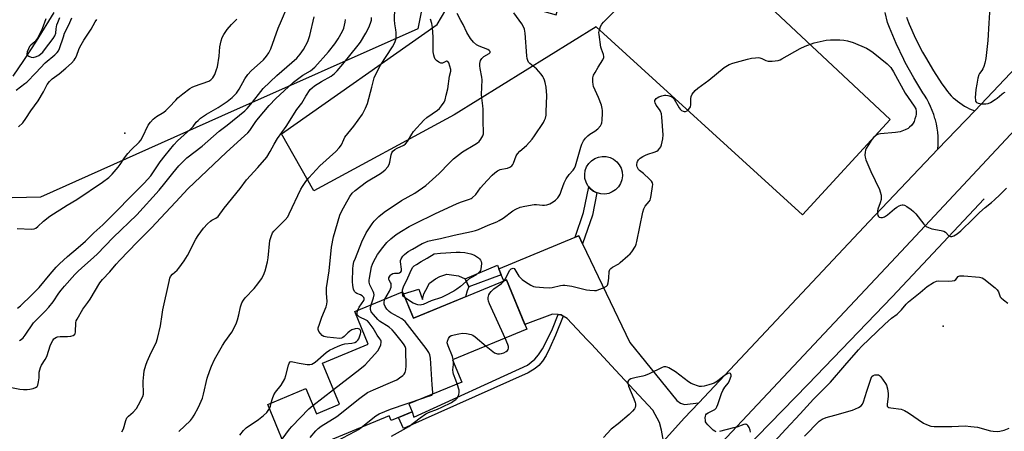
# Model space of a CAD drawing. Units: inches. Extents: x 1249763 to 1255763, y 497455 to 501455.
# Drawn here: x 1251698 to 1252124, y 498867 to 499045 of the extents above; entities that cross this region are included whole.
import ezdxf

# ---------------------------------------------------------------- set-up
doc = ezdxf.new("R2010")
doc.units = ezdxf.units.IN
doc.header["$MEASUREMENT"] = 0
for name, color, linetype in [('BLDG-Footprint', 5, 'Continuous'), ('CULTRL-Pad', 6, 'Continuous'), ('ELEV-Spot Elevation', 7, 'Continuous'), ('HYDRO-Canal', 164, 'Continuous'), ('HYDRO-Single Line Stream', 4, 'Continuous'), ('NTRL-Pasture Land', 2, 'Continuous'), ('NTRL-Trees', 3, 'Continuous'), ('TRANS-Driveway', 251, 'Continuous'), ('TRANS-Non Street Sidewalk', 7, 'Continuous'), ('TRANS-Road', 130, 'Continuous'), ('Undefined', 1, 'Continuous')]:
    doc.layers.add(name, color=color, linetype=linetype)

msp = doc.modelspace()

# ---------------------------------------------------------------- linework, layer by layer
at = {"layer": 'BLDG-Footprint', "elevation": 348.64}
msp.add_lwpolyline([(1251908.7, 498932.72), (1251917.53, 498911.38), (1251885.44, 498898.1), (1251889.42, 498888.48), (1251866.56, 498879.02), (1251867.97, 498875.63), (1251858.89, 498871.88), (1251858.09, 498873.83), (1251831.96, 498863.01), (1251833.14, 498860.17), (1251816.13, 498853.14), (1251805.51, 498878.81), (1251822.03, 498885.64), (1251826.56, 498874.72), (1251836.61, 498878.88), (1251829.25, 498896.67), (1251848.99, 498904.83), (1251843.13, 498918.98), (1251863.85, 498927.55), (1251868.58, 498916.12)], close=True, dxfattribs=at)
at = {"layer": 'CULTRL-Pad'}
for points in [[(1251952.91, 498970.11), (1251951.23, 498969.82), (1251949.52, 498969.89), (1251947.87, 498970.31), (1251947.79, 498970.35), (1251946.34, 498971.06), (1251945, 498972.11), (1251944.27, 498973), (1251943.91, 498973.43), (1251943.12, 498974.93), (1251942.65, 498976.58), (1251942.54, 498978.28), (1251942.78, 498979.96), (1251943.37, 498981.56), (1251944.28, 498983.01), (1251945.47, 498984.23), (1251946.89, 498985.18), (1251948.47, 498985.81), (1251950.15, 498986.1), (1251950.94, 498986.07), (1251951.85, 498986.03), (1251953.51, 498985.62), (1251955.04, 498984.86), (1251956.38, 498983.81), (1251957.47, 498982.5), (1251958.26, 498980.99), (1251958.73, 498979.35), (1251958.84, 498977.65), (1251958.6, 498975.96), (1251958.01, 498974.36), (1251957.1, 498972.92), (1251955.91, 498971.69), (1251954.49, 498970.75)], [(1251890.97, 498925.38), (1251868.58, 498916.12), (1251864.22, 498926.64), (1251870.91, 498928.74), (1251872.45, 498924.26), (1251873.03, 498926.58), (1251873.88, 498928.24), (1251875.46, 498931.22), (1251878.11, 498933.2), (1251879.98, 498934.2), (1251882.96, 498935.09), (1251888, 498934.47), (1251890.86, 498933.08), (1251892.44, 498929.63), (1251891.75, 498927.99)]]:
    msp.add_lwpolyline(points, close=True, dxfattribs=at)
at = {"layer": 'ELEV-Spot Elevation'}
for p in [(1251743.82, 498996.09, 329.46), (1252097.44, 498912.65, 353.09)]:
    msp.add_point(p, dxfattribs=at)
at = {"layer": 'HYDRO-Canal'}
msp.add_lwpolyline([(1252115.2, 498967.81), (1252075.4, 498925.32), (1252039.02, 498887.48), (1252000.73, 498848.08), (1251965.48, 498806.08), (1251919.94, 498758.51), (1251896.48, 498733.81), (1251885.3, 498716.46), (1251882.23, 498709.68)], dxfattribs=at)
at = {"layer": 'HYDRO-Single Line Stream'}
msp.add_lwpolyline([(1251695.43, 499020.79), (1251700.17, 499027.53), (1251705.57, 499035.89), (1251713.22, 499048.29)], dxfattribs=at)
at = {"layer": 'NTRL-Pasture Land'}
msp.add_lwpolyline([(1251868.95, 499194.83), (1252074.53, 499002.09), (1252036.76, 498960.78), (1251947.49, 499042.1), (1251886.17, 499004.08), (1251825.41, 498971.25), (1251811.45, 498995.87), (1251878.78, 499043.2), (1251888.1, 499059.09), (1251930.26, 499047.33), (1251937.1, 499070.64), (1251899.06, 499084.59), (1251898.23, 499140.12), (1251847.87, 499174.04)], close=True, dxfattribs=at)
at = {"layer": 'NTRL-Trees'}
msp.add_lwpolyline([(1252399.04, 499606.17), (1252359.98, 499564.11), (1252227.9, 499565.91), (1252169.29, 499544.19), (1252012.14, 499442.42), (1251933.06, 499358.55), (1251897.4, 499300.11), (1251871.78, 499224.62), (1251856.72, 499204.02), (1251851.14, 499159.34), (1251879.87, 499089.8), (1251873.42, 499056.65), (1251870.43, 499041.27), (1251785.5, 499003.52), (1251707.3, 498968.46), (1251670.54, 498967.57)], dxfattribs=at)
at = {"layer": 'TRANS-Driveway'}
msp.add_lwpolyline([(1251941.66, 498948.23), (1251962.11, 498905.63), (1251982.39, 498880.51), (1251984, 498879.37), (1251985.74, 498878.85), (1251991.86, 498879.52), (1251985.57, 498872.82), (1251976.59, 498862.99), (1251975.78, 498867.64), (1251974.95, 498871.01), (1251972.02, 498876.27), (1251955.89, 498893.63), (1251945.43, 498904.83), (1251943.49, 498906.9), (1251934.96, 498916.02), (1251933.27, 498917.01), (1251932.36, 498917.55), (1251931.08, 498917.65), (1251928.63, 498917.84), (1251916.71, 498913.36), (1251908.7, 498932.72), (1251907.54, 498932.24), (1251906.49, 498934.82), (1251905.43, 498937.4), (1251938.47, 498951.18), (1251939.95, 498951.8)], close=True, dxfattribs=at)
at = {"layer": 'TRANS-Non Street Sidewalk'}
for points in [[(1251941.66, 498948.23), (1251939.95, 498951.8), (1251938.47, 498951.18), (1251942.02, 498961.76), (1251944.27, 498973), (1251945, 498972.11), (1251946.34, 498971.06), (1251947.79, 498970.35), (1251945.86, 498960.74)], [(1251905.43, 498937.4), (1251906.49, 498934.82), (1251892.44, 498929.63), (1251890.87, 498933.08), (1251904.79, 498939)], [(1251933.27, 498917.01), (1251929.89, 498908.75), (1251927.49, 498903.23), (1251925.9, 498900.02), (1251924.34, 498897.47), (1251922.7, 498895.59), (1251921.1, 498894.41), (1251918.07, 498892.55), (1251864.2, 498868.37), (1251862, 498873.16), (1251864.49, 498874.19), (1251867.97, 498875.63), (1251868.7, 498873.34), (1251917.81, 498895.8), (1251920.94, 498898.34), (1251922.62, 498900.32), (1251924.28, 498902.9), (1251926.19, 498906.45), (1251928.58, 498911.51), (1251931.08, 498917.65), (1251932.36, 498917.55)]]:
    msp.add_lwpolyline(points, close=True, dxfattribs=at)
at = {"layer": 'TRANS-Road'}
msp.add_lwpolyline([(1252081.62, 499046.29), (1252082.5, 499044.05), (1252082.82, 499043.32), (1252085.57, 499037.15), (1252088.63, 499031.13), (1252089.82, 499028.95), (1252093.27, 499023.15), (1252096.99, 499017.51), (1252097.91, 499016.21), (1252098.6, 499015.18), (1252099.35, 499014.19), (1252100.14, 499013.24), (1252100.98, 499012.33), (1252101.87, 499011.46), (1252102.79, 499010.63), (1252103.65, 499009.93), (1252104.65, 499009.19), (1252105.68, 499008.49), (1252106.74, 499007.85), (1252107.83, 499007.27), (1252108.95, 499006.73), (1252110.1, 499006.25), (1252111.14, 499005.87), (1252095.26, 498989.2), (1252095.37, 498991.03), (1252095.38, 498992.86), (1252095.3, 498994.69), (1252095.14, 498996.51), (1252094.89, 498998.33), (1252094.55, 499000.13), (1252094.13, 499001.91), (1252093.96, 499002.52), (1252093.42, 499004.27), (1252092.8, 499005.99), (1252092.09, 499007.68), (1252091.3, 499009.33), (1252090.44, 499010.95), (1252089.49, 499012.52), (1252088.75, 499013.65), (1252084.78, 499020.12), (1252081.13, 499026.77), (1252080.48, 499028.04), (1252077.22, 499034.89), (1252074.29, 499041.89), (1252073.48, 499044.01), (1252072.48, 499048.32)], dxfattribs=at)
for points in [[(1252415.4, 499252.02, 0), (1252388.82, 499232.66, 0), (1252359.96, 499211.33, 0), (1252299.66, 499165.47, 0), (1252278.09, 499147.85, 0), (1252262.24, 499134.36, 0), (1252246.64, 499120.59, 0), (1252230.97, 499106.07, 0), (1252220.42, 499095.9, 0), (1252218.78, 499094.32, 0), (1252206.8, 499082.36, 0), (1252205.57, 499081.09, 0), (1252195.03, 499070.2, 0), (1252170.08, 499042.84, 0), (1252145.13, 499015.48, 0), (1252079.35, 498945.03, 0), (1251999.46, 498859.96, 0)], [(1251976.59, 498862.99, 0), (1251985.57, 498872.82, 0), (1251991.86, 498879.52, 0), (1252065.57, 498958, 0), (1252095.26, 498989.2, 0), (1252111.14, 499005.87, 0), (1252131.83, 499027.61, 0)]]:
    msp.add_polyline3d(points, dxfattribs=at)
at = {"layer": 'Undefined'}
for p, q in [((1251885.8, 498897.23, 350), (1251885.72, 498898.22, 350)), ((1251825.04, 498878.38, 344), (1251833.97, 498885.26, 344))]:
    msp.add_line(p, q, dxfattribs=at)
for points, elevation in [([(1251697.39, 498920.47), (1251698.73, 498921.46), (1251703.63, 498926.16), (1251706.68, 498929.43), (1251711.42, 498935.18), (1251714.1, 498938.19), (1251715.53, 498939.65), (1251718.92, 498942.86), (1251723.6, 498946.65), (1251726.72, 498949.37), (1251730.35, 498953), (1251734.28, 498956.47), (1251752.15, 498974.47), (1251754.93, 498977.63), (1251757.83, 498982.01), (1251759.05, 498983.7), (1251761.22, 498986.53), (1251765.01, 498991.12), (1251766.56, 498992.77), (1251772.26, 498997.95), (1251773.24, 498999.06), (1251774.62, 499000.84), (1251775.42, 499001.67), (1251776.51, 499002.57), (1251779.07, 499004.31), (1251781.02, 499005.52), (1251784.14, 499007.22), (1251788.05, 499009.8), (1251790.2, 499011.51), (1251792.02, 499013.41), (1251793.16, 499015.11), (1251795.62, 499019.7), (1251796.98, 499021.56), (1251798.37, 499023.05), (1251803.71, 499027.84), (1251805.04, 499029.41), (1251806.06, 499030.84), (1251806.86, 499032.63), (1251810.09, 499041.59), (1251811.42, 499044.87), (1251813.93, 499050.58)], 332), ([(1251767.08, 498867.07), (1251772.16, 498871.91), (1251772.99, 498872.96), (1251773.76, 498874.21), (1251775.63, 498877.57), (1251777.31, 498881.5), (1251777.82, 498883.22), (1251779.39, 498890.19), (1251780.45, 498893.43), (1251781.19, 498895.33), (1251782.58, 498898.29), (1251786.04, 498904.37), (1251786.99, 498905.83), (1251790.06, 498910.06), (1251790.95, 498911.6), (1251792, 498914.06), (1251792.5, 498915.43), (1251793.05, 498917.56), (1251793.79, 498921.04), (1251794.05, 498921.89), (1251794.4, 498922.69), (1251795.12, 498923.96), (1251795.82, 498924.89), (1251799.63, 498928.93), (1251801.3, 498930.97), (1251802.88, 498933.09), (1251803.72, 498934.71), (1251804.36, 498936.61), (1251805.45, 498940.55), (1251805.71, 498942.27), (1251806.49, 498949.79), (1251806.96, 498951.44), (1251807.63, 498953), (1251808.11, 498953.7), (1251808.7, 498954.34), (1251813.11, 498958.65), (1251814.17, 498959.99), (1251814.85, 498961.28), (1251819.81, 498971.86), (1251820.53, 498973.11), (1251822.04, 498975.23), (1251823.34, 498976.81), (1251828.11, 498982), (1251834.9, 498988.16), (1251836.46, 498989.77), (1251837.37, 498991.1), (1251838.38, 498993.44), (1251838.93, 498994.42), (1251842.72, 498999.24), (1251846.47, 499004.41), (1251847.81, 499006.89), (1251848.71, 499008.96), (1251850.49, 499016.08), (1251851.57, 499020.03), (1251852.06, 499021.4), (1251854.27, 499025.52), (1251859.41, 499033.53), (1251860.18, 499034.78), (1251860.68, 499035.81), (1251860.99, 499037.12), (1251861.07, 499039.63), (1251860.97, 499040.77), (1251860.51, 499043.37), (1251860.32, 499045.09), (1251860.44, 499050.24)], 340), ([(1251856.2, 498924.39), (1251858.12, 498927.82), (1251858.58, 498928.82), (1251858.84, 498929.59), (1251858.93, 498930.39), (1251858.84, 498931.15), (1251858.67, 498931.59), (1251858.06, 498932.52), (1251857.91, 498932.91), (1251857.95, 498933.59), (1251858.25, 498934.27), (1251858.53, 498934.69), (1251858.9, 498935.06), (1251859.59, 498935.44), (1251860.37, 498935.56), (1251862, 498935.56), (1251862.51, 498935.7), (1251863.06, 498936.1), (1251863.3, 498936.62), (1251863.37, 498937.32), (1251862.88, 498940.48), (1251862.95, 498941.01), (1251863.25, 498941.75), (1251863.97, 498942.92), (1251864.72, 498943.72), (1251866.27, 498944.9), (1251868.06, 498946.04), (1251872.33, 498948.42), (1251873.37, 498948.92), (1251874.72, 498949.43), (1251876.54, 498949.87), (1251880.18, 498950.59), (1251886.15, 498952.01), (1251893.68, 498953.62), (1251895.32, 498954.04), (1251896.63, 498954.51), (1251900.79, 498956.42), (1251904.53, 498957.83), (1251905.56, 498958.3), (1251907.37, 498959.44), (1251911.51, 498962.59), (1251912.79, 498963.3), (1251914.65, 498964.14), (1251916.63, 498964.62), (1251920.69, 498965.24), (1251921.76, 498965.25), (1251924.29, 498964.93), (1251925.1, 498964.97), (1251926.16, 498965.15), (1251927.46, 498965.61), (1251928.96, 498966.47), (1251929.9, 498967.14), (1251930.88, 498968.13), (1251931.55, 498969.02), (1251931.95, 498969.79), (1251932.59, 498971.43), (1251933.66, 498974.63), (1251934.55, 498976.42), (1251935.8, 498978.33), (1251937.58, 498980.1), (1251938.18, 498980.97), (1251938.58, 498982.06), (1251940.85, 498990.08), (1251941.33, 498991.39), (1251942.06, 498992.86), (1251942.87, 498994.03), (1251943.84, 498995.05), (1251944.73, 498995.68), (1251946.92, 498996.98), (1251948.22, 498997.99), (1251949.33, 498999.36), (1251949.76, 499000.12), (1251949.94, 499000.65), (1251950.11, 499001.8), (1251950.26, 499004.76), (1251950.27, 499005.94), (1251950.16, 499006.8), (1251949.74, 499008.2), (1251948.51, 499011.51), (1251946.37, 499016.35), (1251946.16, 499017.19), (1251946.06, 499018.35), (1251946.12, 499020.08), (1251946.41, 499021.17), (1251947.07, 499022.42), (1251948.39, 499024.65), (1251950.41, 499027.83), (1251950.8, 499028.84), (1251950.81, 499029.37), (1251950.65, 499030.18), (1251949.8, 499032.5), (1251949.58, 499033.34), (1251948.76, 499038.81), (1251948.72, 499039.67), (1251948.78, 499040.24), (1251949.41, 499042.21), (1251949.91, 499043.28), (1251950.61, 499044.21), (1251955.75, 499049.16)], 348), ([(1252117.73, 499050.69), (1252117.18, 499043.75), (1252116.79, 499036.28), (1252115.88, 499028.41), (1252115.56, 499026.39), (1252115.13, 499025.03), (1252114.69, 499023.99), (1252114.25, 499023.28), (1252113.25, 499022.01), (1252112.89, 499021.31), (1252112.51, 499019.94), (1252112.02, 499017.37), (1252111.66, 499015.08), (1252111.39, 499011.37), (1252111.43, 499010.53), (1252111.54, 499010.02), (1252111.95, 499009.44), (1252112.66, 499009.12), (1252114.11, 499008.89), (1252115.9, 499008.79), (1252116.94, 499008.93), (1252117.96, 499009.4), (1252119.91, 499010.63), (1252120.84, 499011.32), (1252122.83, 499013.02), (1252123.59, 499013.52), (1252124.37, 499013.87)], 348), ([(1251693.35, 498886.41), (1251698.35, 498885.46), (1251699.97, 498885.32), (1251701.6, 498885.29), (1251702.74, 498885.37), (1251704.14, 498885.71), (1251705.18, 498886.11), (1251705.81, 498886.56), (1251706.17, 498887.22), (1251706.5, 498888.57), (1251706.72, 498890.27), (1251706.79, 498892.77), (1251707.25, 498894.72), (1251707.72, 498895.77), (1251709.31, 498898.25), (1251709.99, 498899.52), (1251711.7, 498904.54), (1251712.66, 498906.5), (1251713.13, 498907.13), (1251713.52, 498907.48), (1251714.19, 498907.88), (1251714.7, 498908.05), (1251715.82, 498908.17), (1251719.02, 498908.2), (1251720.46, 498908.3), (1251721.49, 498908.57), (1251722.03, 498909.01), (1251722.27, 498909.42), (1251722.45, 498910.19), (1251722.55, 498914.14), (1251722.78, 498914.96), (1251723.14, 498915.74), (1251725.56, 498920.08), (1251727.76, 498922.9), (1251728.76, 498924.33), (1251732.99, 498931.37), (1251734.07, 498932.87), (1251737.22, 498936.14), (1251740.06, 498939.54), (1251741.59, 498941.22), (1251749.06, 498949.02), (1251755.35, 498955.18), (1251761.28, 498961.73), (1251765.8, 498966.42), (1251770.99, 498972.02), (1251787.72, 498987.89), (1251795.56, 498994.95), (1251796.97, 498996.31), (1251797.77, 498997.27), (1251800.39, 499001.15), (1251801.53, 499002.64), (1251806.18, 499008.09), (1251809.05, 499011.08), (1251814.49, 499016.23), (1251816.66, 499018.14), (1251820.64, 499021.18), (1251824.03, 499023.12), (1251825.86, 499024.65), (1251831.86, 499031.38), (1251834.53, 499034.83), (1251835.99, 499036.97), (1251837.83, 499040.24), (1251838.4, 499041.57), (1251839.03, 499044.14), (1251839.13, 499045.25)], 336), ([(1251696.79, 499014.8), (1251700.57, 499017.55), (1251701.41, 499018.25), (1251705.28, 499022.18), (1251709.37, 499026.58), (1251713.56, 499030.01), (1251714.58, 499030.98), (1251715.1, 499031.74), (1251715.55, 499032.77), (1251717.18, 499037.86), (1251717.75, 499039.37), (1251719.49, 499042.94), (1251720.82, 499046.09)], 326), ([(1251697.29, 498954.85), (1251703.45, 498954.66), (1251704.57, 498954.8), (1251705.26, 498955.12), (1251706.14, 498955.78), (1251708.54, 498958.05), (1251711.36, 498960.2), (1251718.85, 498964.97), (1251722.98, 498967.39), (1251734.17, 498974.91), (1251736.89, 498977.03), (1251738.33, 498978.42), (1251740.9, 498981.48), (1251741.75, 498982.62), (1251743.65, 498985.48), (1251745.13, 498987.33), (1251746.53, 498988.87), (1251749.89, 498992.21), (1251750.62, 498993.06), (1251751.46, 498994.48), (1251753.9, 498999.56), (1251754.85, 499000.96), (1251755.94, 499002.21), (1251757.52, 499003.4), (1251760.64, 499005.28), (1251761.55, 499005.93), (1251762.95, 499007.32), (1251765.74, 499010.42), (1251766.74, 499011.43), (1251768.9, 499013.2), (1251771.89, 499015.41), (1251772.85, 499016.04), (1251773.89, 499016.53), (1251780.07, 499018.69), (1251780.99, 499019.24), (1251781.76, 499020.02), (1251782.25, 499020.75), (1251782.65, 499021.52), (1251783.45, 499023.71), (1251783.76, 499024.82), (1251784.53, 499029.39), (1251784.89, 499033.47), (1251785.42, 499036.08), (1251785.88, 499037.47), (1251786.61, 499038.76), (1251788.06, 499041.01), (1251789.85, 499043.2), (1251792.13, 499045.48)], 330), ([(1251697.82, 498998.83), (1251699.67, 499000.67), (1251701, 499002.44), (1251703.14, 499005.76), (1251706.34, 499010.17), (1251708.59, 499014.02), (1251710.26, 499017.17), (1251711.22, 499018.53), (1251712.36, 499019.62), (1251715.37, 499021.86), (1251718.32, 499024.27), (1251720.77, 499026.43), (1251721.91, 499027.7), (1251722.36, 499028.39), (1251722.86, 499029.39), (1251724.04, 499032.8), (1251724.82, 499034.39), (1251726.05, 499036.43), (1251729.27, 499041.05), (1251730.97, 499044.35), (1251731.64, 499045.24)], 328), ([(1251698.28, 498906.54), (1251699, 498906.96), (1251699.83, 498907.65), (1251700.74, 498908.71), (1251704.3, 498914.06), (1251709.27, 498919.19), (1251710.86, 498920.94), (1251712.72, 498923.2), (1251715.29, 498926.96), (1251716.25, 498928.24), (1251717.68, 498929.94), (1251722.21, 498935), (1251723.43, 498936.28), (1251725.15, 498937.9), (1251728.99, 498941.15), (1251731.87, 498943.74), (1251738.74, 498950.95), (1251748.92, 498960.76), (1251758.55, 498971.51), (1251761.02, 498974.45), (1251764.48, 498978.86), (1251767.14, 498981.99), (1251768.52, 498983.48), (1251770.61, 498985.42), (1251777.17, 498990.57), (1251784.57, 498997.02), (1251787.94, 498999.61), (1251795.64, 499005.8), (1251796.59, 499006.8), (1251798.89, 499009.49), (1251802.52, 499014.18), (1251803.59, 499015.42), (1251809.51, 499021.04), (1251818.16, 499028.61), (1251819.58, 499030.27), (1251820.97, 499032.39), (1251822.8, 499035.8), (1251823.78, 499038.42), (1251825.67, 499046.45)], 334), ([(1251709.65, 499045.59), (1251708.08, 499041.33), (1251705.94, 499037.21), (1251705.35, 499036.26), (1251704.89, 499035.71), (1251703.17, 499034.24), (1251702.61, 499033.59), (1251702.05, 499032.58), (1251701.54, 499031.26), (1251701.43, 499030.52), (1251701.57, 499030.09), (1251701.89, 499029.74), (1251702.32, 499029.43), (1251703.3, 499028.97), (1251704.12, 499028.91), (1251705.53, 499029.23), (1251706.58, 499029.72), (1251707.51, 499030.45), (1251708.26, 499031.21), (1251709.1, 499032.23), (1251712.76, 499037.06), (1251713.55, 499038.28), (1251713.9, 499039.36), (1251714.03, 499041.32), (1251714.39, 499043), (1251714.75, 499044.07), (1251715.65, 499046.1)], 324), ([(1251742.52, 498866.92), (1251743.14, 498868.25), (1251744.2, 498871.91), (1251744.64, 498872.97), (1251745.31, 498873.81), (1251747.32, 498875.47), (1251748.84, 498877.11), (1251749.72, 498878.62), (1251751.52, 498882.32), (1251751.8, 498883.3), (1251751.89, 498884.33), (1251751.62, 498887.68), (1251751.64, 498888.85), (1251751.91, 498891.83), (1251752.17, 498893.28), (1251752.87, 498895.78), (1251753.46, 498897.42), (1251755.19, 498901.21), (1251757.28, 498905.51), (1251757.95, 498907.39), (1251759.14, 498912.76), (1251759.88, 498917.67), (1251760.25, 498919.67), (1251762.89, 498932.01), (1251763.25, 498933.37), (1251763.57, 498934.13), (1251764.43, 498935.22), (1251766.32, 498936.93), (1251767.12, 498937.78), (1251769.42, 498940.89), (1251770.79, 498943.19), (1251774.45, 498950.34), (1251775.51, 498951.93), (1251777.83, 498954.99), (1251779.55, 498956.89), (1251780.76, 498958.06), (1251781.44, 498958.52), (1251783.12, 498959.34), (1251784.05, 498960.09), (1251786.72, 498963.74), (1251793.63, 498972.2), (1251796.36, 498975.93), (1251801.27, 498981.34), (1251805.14, 498985.8), (1251806.63, 498988.18), (1251808.32, 498991.4), (1251809.75, 498993.86), (1251813.46, 498999.08), (1251818.07, 499006.41), (1251820.21, 499009.05), (1251821.97, 499012.19), (1251823.93, 499014.96), (1251824.67, 499015.79), (1251825.75, 499016.68), (1251828.79, 499018.54), (1251832.91, 499020.83), (1251834.44, 499021.97), (1251835.59, 499023.05), (1251838.02, 499025.93), (1251844.67, 499034.17), (1251845.6, 499035.54), (1251847.94, 499039.36), (1251849.3, 499041.88), (1251850, 499043.73), (1251850.33, 499045.08), (1251850.38, 499046.18)], 338), ([(1251807.08, 498879.46), (1251807.55, 498881.39), (1251808.2, 498882.96), (1251808.96, 498884.07), (1251811.41, 498887.1), (1251812.92, 498889.94), (1251813.42, 498891.28), (1251814.52, 498895.83), (1251814.8, 498896.62), (1251815.22, 498897.21), (1251815.61, 498897.35), (1251816.35, 498897.31), (1251819.14, 498896.63), (1251822.61, 498896.08), (1251823.75, 498896.08), (1251824.54, 498896.29), (1251825.29, 498896.65), (1251826.02, 498897.15), (1251830.83, 498901.21), (1251832.27, 498902.25), (1251835.98, 498904.01), (1251837.87, 498904.77), (1251838.93, 498904.99), (1251841.87, 498905.25), (1251843.14, 498905.6), (1251843.86, 498906.02), (1251844.47, 498906.56), (1251844.91, 498907.26), (1251845.25, 498908.05), (1251845.7, 498909.42), (1251845.8, 498909.95), (1251845.8, 498910.46), (1251845.53, 498911.11), (1251845.17, 498911.4), (1251844.72, 498911.57), (1251844.19, 498911.62), (1251843.33, 498911.52), (1251841.95, 498911.06), (1251841, 498910.47), (1251840.1, 498909.78), (1251838.54, 498908.22), (1251837.97, 498907.75), (1251837.4, 498907.48), (1251836.72, 498907.37), (1251831.27, 498907.91), (1251829.84, 498908.21), (1251829.12, 498908.64), (1251828.31, 498909.48), (1251827.63, 498910.42), (1251827.32, 498911.17), (1251827.36, 498911.96), (1251827.84, 498913.59), (1251828.93, 498916.59), (1251830.84, 498921.1), (1251831.15, 498922.19), (1251831.21, 498923.34), (1251831, 498926.89), (1251831, 498929.26), (1251832.12, 498936.61), (1251833.06, 498946.85), (1251833.91, 498951.35), (1251836.76, 498960.72), (1251837.56, 498962.57), (1251838.94, 498965.11), (1251841.05, 498968.69), (1251842.07, 498970.13), (1251843.37, 498971.31), (1251848.23, 498975.1), (1251854.31, 498978.75), (1251855.46, 498979.55), (1251856.31, 498980.28), (1251857.41, 498981.54), (1251857.97, 498982.55), (1251858.3, 498983.65), (1251858.84, 498986.72), (1251859.23, 498987.67), (1251859.66, 498988.3), (1251860.48, 498989.04), (1251861.42, 498989.65), (1251864.3, 498991.01), (1251865.1, 498991.55), (1251865.95, 498992.6), (1251867.77, 498995.64), (1251868.6, 498996.86), (1251872.96, 499001.76), (1251874.33, 499002.96), (1251878.93, 499006.04), (1251879.77, 499006.81), (1251880.68, 499007.91), (1251881.8, 499009.55), (1251882.18, 499010.6), (1251882.61, 499012.56), (1251883.34, 499015.28), (1251884.17, 499020.86), (1251884.64, 499022.9), (1251884.62, 499023.72), (1251884.27, 499025.15), (1251883.77, 499026.5), (1251883.36, 499027.1), (1251883.02, 499027.25), (1251882.83, 499027.24), (1251881.05, 499026.38), (1251880.36, 499026.42), (1251879.44, 499026.9), (1251878.55, 499027.56), (1251877.97, 499028.13), (1251877.58, 499028.84), (1251877.3, 499029.93), (1251877.1, 499031.36), (1251877.08, 499037.64), (1251876.78, 499041.78), (1251876.53, 499043.53), (1251875.84, 499045.5)], 342), ([(1251844.44, 498919.52), (1251845.01, 498920.86), (1251847.01, 498923.74), (1251847.19, 498924.17), (1251847.23, 498924.57), (1251847.05, 498925.11), (1251846.36, 498925.78), (1251845.69, 498926.17), (1251844.04, 498926.86), (1251843.58, 498927.15), (1251843.09, 498927.71), (1251842.64, 498928.63), (1251842.29, 498930.29), (1251842.13, 498932), (1251842.31, 498937.47), (1251842.45, 498938.88), (1251842.82, 498940.46), (1251843.42, 498942.15), (1251846.25, 498949.12), (1251848.13, 498952.98), (1251850.67, 498956.99), (1251851.58, 498958.11), (1251853.6, 498960.16), (1251855.87, 498961.97), (1251863.38, 498967.03), (1251869.05, 498970.24), (1251873.83, 498973.55), (1251879.62, 498978.7), (1251883.89, 498983.22), (1251885.81, 498985.09), (1251889.66, 498988.07), (1251895.06, 498991.24), (1251896.22, 498992), (1251896.86, 498992.58), (1251897.63, 498993.49), (1251898.15, 498994.21), (1251898.55, 498994.98), (1251898.74, 498995.8), (1251898.82, 498996.96), (1251898.6, 499000.79), (1251898.66, 499006.45), (1251898.55, 499008), (1251898.1, 499011.45), (1251897.99, 499012.89), (1251898.22, 499019.22), (1251898.08, 499020.37), (1251897.29, 499024.14), (1251897.18, 499025.23), (1251897.19, 499026.32), (1251897.51, 499027.59), (1251898.05, 499028.5), (1251898.92, 499029.25), (1251901.2, 499030.57), (1251901.63, 499031.07), (1251901.63, 499031.4), (1251901.26, 499031.85), (1251900.64, 499032.26), (1251896.88, 499033.74), (1251895.71, 499034.35), (1251894.46, 499035.46), (1251893.21, 499037.02), (1251891.6, 499039.74), (1251889.99, 499043.12), (1251889.05, 499044.89), (1251887.38, 499047.89)], 344), ([(1251850.19, 498921.9), (1251851.25, 498924.92), (1251851.49, 498926.27), (1251851.4, 498926.95), (1251851.16, 498927.67), (1251849.7, 498930.57), (1251849.36, 498931.73), (1251849.37, 498932.6), (1251849.48, 498933.48), (1251850.41, 498938.34), (1251850.76, 498939.45), (1251851.22, 498940.52), (1251853.03, 498943.62), (1251855.26, 498946.76), (1251856.99, 498948.79), (1251858.69, 498950.44), (1251861.01, 498952.28), (1251863.34, 498953.81), (1251866.7, 498955.72), (1251869.53, 498957.18), (1251877.74, 498961.21), (1251887.4, 498965.76), (1251889.31, 498966.51), (1251892.74, 498967.59), (1251893.46, 498967.92), (1251893.93, 498968.24), (1251895.42, 498969.65), (1251897.56, 498972.44), (1251900.41, 498975.69), (1251902.61, 498978.03), (1251903.68, 498979.02), (1251904.91, 498979.86), (1251905.96, 498980.38), (1251906.74, 498980.59), (1251908.31, 498980.82), (1251909.13, 498981.04), (1251910.17, 498981.47), (1251911.01, 498982.07), (1251911.47, 498982.63), (1251911.73, 498983.1), (1251912.95, 498986.32), (1251913.48, 498987.26), (1251914.47, 498988.29), (1251917.38, 498990.83), (1251919.83, 498993.58), (1251920.86, 498994.96), (1251924.7, 499000.76), (1251925.24, 499001.79), (1251925.54, 499002.6), (1251925.83, 499003.99), (1251925.95, 499005.41), (1251926.16, 499012.43), (1251925.93, 499015.99), (1251925.51, 499017.99), (1251925.17, 499019.1), (1251924.76, 499020.04), (1251924.39, 499020.71), (1251923.72, 499021.61), (1251921.65, 499023.91), (1251918.83, 499026.2), (1251918.32, 499026.86), (1251917.92, 499027.59), (1251917.65, 499028.39), (1251917.48, 499029.52), (1251916.75, 499039.43), (1251916.46, 499041.14), (1251915.94, 499042.43), (1251915.41, 499043.42), (1251911.92, 499048.24)], 346), ([(1251907.72, 498932.32), (1251908.35, 498933.33), (1251910.21, 498936.94), (1251910.78, 498937.46), (1251911.22, 498937.65), (1251911.66, 498937.7), (1251912.04, 498937.55), (1251912.36, 498937.21), (1251914.11, 498934.33), (1251914.66, 498933.67), (1251915.54, 498932.85), (1251916.96, 498931.79), (1251919.2, 498930.46), (1251920.48, 498929.82), (1251921.3, 498929.61), (1251924.76, 498929.34), (1251927.36, 498929.26), (1251928.48, 498929.42), (1251932.08, 498930.28), (1251933.13, 498930.42), (1251933.93, 498930.44), (1251936.96, 498929.97), (1251943.35, 498928.37), (1251944.77, 498928.19), (1251946.76, 498928.1), (1251947.59, 498928.16), (1251948.72, 498928.48), (1251950.64, 498929.25), (1251951.9, 498929.9), (1251952.42, 498930.46), (1251952.74, 498931.44), (1251953.01, 498933.36), (1251953.1, 498936.25), (1251953.21, 498936.78), (1251953.46, 498937.23), (1251953.84, 498937.61), (1251954.54, 498938.12), (1251957.23, 498939.68), (1251957.92, 498940.16), (1251961.24, 498943.02), (1251962.22, 498944), (1251962.91, 498944.84), (1251964.47, 498947.33), (1251964.82, 498948.13), (1251965.12, 498949.25), (1251967.73, 498961.97), (1251968.1, 498963.4), (1251968.7, 498964.62), (1251970.43, 498966.59), (1251970.81, 498967.18), (1251971.01, 498967.72), (1251971.3, 498969.17), (1251971.87, 498973.04), (1251971.94, 498973.9), (1251971.83, 498974.71), (1251971.42, 498975.4), (1251970.61, 498976.23), (1251967.95, 498978.64), (1251966.22, 498980.05), (1251965.86, 498980.43), (1251965.22, 498981.59), (1251965.08, 498982.1), (1251965.06, 498982.63), (1251965.2, 498983.43), (1251965.39, 498983.94), (1251965.82, 498984.57), (1251966.58, 498985.3), (1251967.7, 498986.08), (1251968.83, 498986.69), (1251969.83, 498987.06), (1251972.63, 498987.86), (1251973.66, 498988.32), (1251974.28, 498988.81), (1251975.01, 498989.61), (1251975.46, 498990.26), (1251975.79, 498991.04), (1251976.32, 498993.68), (1251976.49, 498995.45), (1251975.93, 499003.12), (1251975.7, 499004.48), (1251975.26, 499005.7), (1251974.83, 499006.43), (1251973.43, 499008.32), (1251972.97, 499009.3), (1251972.87, 499009.79), (1251972.93, 499010.27), (1251973.14, 499010.71), (1251973.44, 499011.12), (1251973.83, 499011.47), (1251974.57, 499011.86), (1251975.94, 499012.31), (1251977.07, 499012.53), (1251977.62, 499012.55), (1251978.45, 499012.44), (1251980.03, 499011.97), (1251980.69, 499011.53), (1251981.21, 499010.89), (1251983.33, 499007.15), (1251983.78, 499006.5), (1251984.39, 499005.98), (1251985.08, 499005.61), (1251985.57, 499005.48), (1251986.16, 499005.52), (1251986.82, 499005.84), (1251987.48, 499006.37), (1251988, 499007.03), (1251988.26, 499007.52), (1251988.47, 499008.45), (1251988.43, 499010.97), (1251988.56, 499012.04), (1251989.07, 499013.04), (1251990.33, 499014.63), (1251991.45, 499015.59), (1251996.25, 499019.11), (1252002.83, 499024.51), (1252003.54, 499024.99), (1252005.01, 499025.81), (1252006.61, 499026.44), (1252012.89, 499028.13), (1252014.61, 499028.54), (1252016.34, 499028.78), (1252017.49, 499028.84), (1252018.32, 499028.76), (1252019.05, 499028.49), (1252020.91, 499027.5), (1252021.84, 499027.21), (1252023.59, 499027.23), (1252026.23, 499027.59), (1252027.04, 499027.88), (1252027.81, 499028.27), (1252035.73, 499032.73), (1252037.84, 499033.79), (1252041.72, 499035.28), (1252046.98, 499036.34), (1252048.74, 499036.53), (1252052.85, 499036.45), (1252054.61, 499036.37), (1252056.11, 499036.1), (1252058.55, 499035.33), (1252064.31, 499032.91), (1252065.83, 499032.04), (1252067.27, 499031.03), (1252073.3, 499026.11), (1252074.17, 499025.33), (1252074.87, 499024.55), (1252076.06, 499022.63), (1252081.13, 499013.5), (1252085.03, 499007.85), (1252085.68, 499006.6), (1252085.86, 499005.48), (1252085.83, 499004.33), (1252085.67, 499003.46), (1252085.32, 499002.31), (1252084.9, 499001.19), (1252084.49, 499000.41), (1252083.79, 498999.5), (1252082.99, 498998.67), (1252082.3, 498998.19), (1252081.01, 498997.55), (1252079.68, 498997), (1252078.86, 498996.76), (1252076.88, 498996.48), (1252070.46, 498995.85), (1252069.59, 498995.7), (1252068.82, 498995.42), (1252067.59, 498994.45), (1252066.69, 498993.38), (1252064.91, 498990.71), (1252064.23, 498989.5), (1252063.91, 498988.76), (1252063.73, 498987.96), (1252063.71, 498986.57), (1252063.81, 498985.74), (1252064.13, 498984.65), (1252066.17, 498979.55), (1252069.92, 498971.84), (1252070.32, 498970.75), (1252070.66, 498969.35), (1252070.77, 498968.23), (1252070.66, 498967.42), (1252070.27, 498966.07), (1252069.28, 498963.31), (1252069.08, 498962.48), (1252069.11, 498961.38), (1252069.31, 498960.6), (1252069.52, 498960.15), (1252069.81, 498959.82), (1252070.5, 498959.64), (1252071.33, 498959.69), (1252072.16, 498959.92), (1252073.44, 498960.75), (1252076.46, 498963.47), (1252077.4, 498964.17), (1252078.43, 498964.74), (1252079.22, 498965.07), (1252079.75, 498965.19), (1252080.26, 498965.16), (1252080.76, 498964.97), (1252081.75, 498964.39), (1252083.71, 498963.06), (1252084.63, 498962.32), (1252085.63, 498961.24), (1252089.14, 498956.84), (1252090.17, 498955.83), (1252091.19, 498955.29), (1252092.58, 498954.79), (1252096.65, 498954.04), (1252097.76, 498953.75), (1252098.46, 498953.35), (1252099.95, 498951.77), (1252100.6, 498951.47), (1252101.31, 498951.45), (1252102.07, 498951.74), (1252103.56, 498952.67), (1252105.12, 498953.87), (1252110.43, 498959.02), (1252113.15, 498961.81), (1252115.72, 498964.06), (1252118.43, 498966.15), (1252119.7, 498967.25), (1252121.99, 498969.4), (1252124.84, 498972.39)], 350), ([(1251863.74, 498927.5), (1251863.85, 498928.4), (1251864.29, 498929.68), (1251866.16, 498933.54), (1251867.65, 498937.21), (1251868.21, 498938.15), (1251868.85, 498938.73), (1251869.83, 498939.39), (1251871.89, 498940.62), (1251874.42, 498942.01), (1251877.43, 498943.97), (1251880.22, 498944.3), (1251887.01, 498944.64), (1251888.78, 498944.68), (1251890.78, 498944.48), (1251893.32, 498943.92), (1251894.93, 498943.31), (1251896.68, 498942.23), (1251897.09, 498941.84), (1251897.53, 498941.16), (1251897.74, 498940.65), (1251897.88, 498939.96), (1251897.83, 498938.36), (1251897.48, 498936.77), (1251897.22, 498936.29), (1251896.85, 498935.85), (1251895.49, 498934.73), (1251893.59, 498933.71), (1251892.66, 498933.08), (1251888.86, 498929.81), (1251887.25, 498928.6), (1251886.01, 498927.84), (1251882.43, 498925.87), (1251880.65, 498925.13), (1251876.15, 498923.59), (1251872.78, 498922.11), (1251871.99, 498921.86), (1251871.47, 498921.78), (1251870.38, 498921.88), (1251868.47, 498922.59), (1251867.23, 498923.32), (1251864.93, 498924.93)], 350), ([(1252021.49, 498859.37), (1252029.42, 498868.14), (1252035.7, 498874.7), (1252041.5, 498881.13), (1252048.8, 498888.49), (1252054.93, 498895.69), (1252060.87, 498902.47), (1252062.23, 498903.85), (1252072.29, 498913.53), (1252075.19, 498916.09), (1252077.59, 498917.92), (1252078.44, 498918.67), (1252079.44, 498919.73), (1252081.48, 498922.18), (1252082.48, 498923.17), (1252087.62, 498927.16), (1252090.63, 498929.78), (1252093.28, 498931.55), (1252094.56, 498932.14), (1252095.66, 498932.26), (1252099.97, 498932.17), (1252101.35, 498932.26), (1252102.37, 498932.46), (1252102.99, 498932.81), (1252104.03, 498934.09), (1252104.25, 498934.26), (1252104.73, 498934.42), (1252106.42, 498934.43), (1252113.26, 498933.85), (1252114.37, 498933.59), (1252115.12, 498933.17), (1252119.94, 498929.21), (1252120.78, 498928.41), (1252121.42, 498927.56), (1252121.61, 498927.12), (1252121.96, 498925.78), (1252122.18, 498925.34), (1252122.53, 498924.93), (1252123.59, 498924.01), (1252125.42, 498922.61)], 352), ([(1251908.23, 498907.53), (1251901.4, 498922.35), (1251900.98, 498923.45), (1251900.83, 498924.28), (1251900.89, 498925.1), (1251901.15, 498926.17), (1251901.54, 498926.91), (1251902.07, 498927.59), (1251903.3, 498928.79), (1251906.54, 498931.11), (1251907.19, 498931.69), (1251907.72, 498932.32)], 350), ([(1251864.93, 498924.93), (1251864.29, 498925.53), (1251863.99, 498926), (1251863.78, 498926.77), (1251863.74, 498927.5)], 350), ([(1251823.91, 498864.46), (1251826.3, 498867.39), (1251827.28, 498868.44), (1251828.69, 498869.45), (1251835.39, 498873.63), (1251845.36, 498881.49), (1251848.72, 498883.92), (1251851.26, 498885.2), (1251859.67, 498888.76), (1251861.29, 498889.51), (1251862.51, 498890.3), (1251863.87, 498891.38), (1251864.48, 498891.96), (1251864.93, 498892.61), (1251865.27, 498893.76), (1251865.35, 498895.5), (1251865.3, 498901.96), (1251865.16, 498903.08), (1251864.9, 498903.84), (1251864.47, 498904.59), (1251863.77, 498905.54), (1251860.32, 498909.99), (1251859.37, 498911.1), (1251858, 498912.17), (1251853.82, 498914.82), (1251853.09, 498915.51), (1251851.18, 498917.76), (1251850.31, 498918.92), (1251849.96, 498919.81), (1251849.93, 498920.6), (1251850.19, 498921.9)], 346), ([(1251876.8, 498883.26), (1251876.92, 498883.51), (1251876.97, 498883.97), (1251876.56, 498887.24), (1251875.83, 498898.78), (1251875.57, 498900.2), (1251875.19, 498901.27), (1251874.03, 498902.98), (1251864.88, 498914.75), (1251864.23, 498915.33), (1251863.49, 498915.81), (1251858.81, 498918.38), (1251857.97, 498919.02), (1251857.08, 498919.95), (1251856.27, 498921.17), (1251855.86, 498922.22), (1251855.86, 498923.24), (1251856.2, 498924.39)], 348), ([(1251833.97, 498885.26), (1251845.37, 498894.09), (1251847.68, 498896.01), (1251853.09, 498902.03), (1251853.73, 498903.02), (1251854.43, 498904.63), (1251854.63, 498905.72), (1251854.58, 498906.25), (1251854.45, 498906.61), (1251854.06, 498907.26), (1251852.9, 498908.77), (1251851.07, 498911.79), (1251849.38, 498914.1), (1251848.61, 498914.92), (1251847.83, 498915.42), (1251845.57, 498916.38), (1251845.1, 498916.67), (1251844.7, 498917.03), (1251844.4, 498917.47), (1251844.23, 498917.97), (1251844.25, 498918.75), (1251844.44, 498919.52)], 344), ([(1251885.72, 498898.22), (1251885.4, 498899.51), (1251883.5, 498904.1), (1251883.12, 498905.45), (1251883.21, 498906.25), (1251883.64, 498907.31), (1251884.26, 498908.24), (1251884.86, 498908.68), (1251888.1, 498909.36), (1251889.78, 498909.58), (1251891.49, 498909.47), (1251893.44, 498909.1), (1251894.19, 498908.73), (1251895.13, 498908.05), (1251899.89, 498904.08)], 350), ([(1251899.89, 498904.08), (1251902.82, 498901.66), (1251903.54, 498901.18), (1251904.06, 498900.94), (1251904.9, 498900.74), (1251905.76, 498900.67), (1251906.58, 498900.78), (1251907.63, 498901.14), (1251908.59, 498901.65), (1251909.16, 498902.15), (1251909.44, 498902.55), (1251909.63, 498903.2), (1251909.61, 498903.94), (1251909.39, 498904.77), (1251908.23, 498907.53)], 350), ([(1251887.47, 498887.68), (1251886.9, 498889.37), (1251885.9, 498891.84), (1251885.67, 498892.68), (1251885.61, 498893.72), (1251885.81, 498896.05), (1251885.8, 498897.23)], 350), ([(1251999.34, 498867.03), (1251998.83, 498867.21), (1251998.14, 498867.68), (1251995.75, 498869.93), (1251995.03, 498870.82), (1251994.82, 498871.32), (1251994.72, 498871.86), (1251994.69, 498872.98), (1251994.78, 498873.79), (1251994.92, 498874.29), (1251995.2, 498874.7), (1251995.86, 498875.18), (1251998.74, 498876.63), (1251999.32, 498877.15), (1251999.7, 498877.73), (1252000.14, 498878.79), (1252001.73, 498883.5), (1252002.26, 498884.86), (1252003.11, 498886.24), (1252004.64, 498888.15), (1252005.17, 498889.14), (1252005.79, 498890.98), (1252005.85, 498891.46), (1252005.78, 498891.86), (1252005.5, 498892.15), (1252005.08, 498892.29), (1252004.37, 498892.17), (1252002.93, 498891.29), (1251999.91, 498888.91), (1251998.53, 498888.08), (1251997.6, 498887.69), (1251996.19, 498887.24), (1251994.19, 498886.71), (1251993.04, 498886.52), (1251992.19, 498886.58), (1251991.34, 498886.79), (1251989.65, 498887.37), (1251988.57, 498887.84), (1251987.37, 498888.64), (1251981.86, 498892.88), (1251978.92, 498894.66), (1251978.18, 498895), (1251977.67, 498895.13), (1251976.81, 498895.05), (1251976, 498894.76), (1251970.37, 498892.1), (1251968.75, 498891.4), (1251967.63, 498891.09), (1251964.79, 498890.52), (1251962.55, 498889.85), (1251961.81, 498889.51), (1251961.43, 498889.2), (1251961.22, 498888.8), (1251961.16, 498888.07), (1251961.55, 498886.73), (1251963.81, 498881.26), (1251964.37, 498879.66), (1251964.48, 498879.1), (1251964.49, 498878.24), (1251964.33, 498877.42), (1251964.09, 498876.95), (1251963.24, 498875.85), (1251961.81, 498874.43), (1251956.99, 498870.47), (1251953.95, 498868.1), (1251950.66, 498864.53)], 350), ([(1252037.53, 498865.15), (1252043.87, 498871.64), (1252045.2, 498872.47), (1252046.98, 498873.2), (1252050.71, 498874.17), (1252058.31, 498876.34), (1252060.93, 498877.52), (1252062.11, 498878.25), (1252062.61, 498878.9), (1252063.07, 498879.97), (1252064.57, 498884.5), (1252066.32, 498890.15), (1252066.7, 498890.87), (1252067.29, 498891.33), (1252068.02, 498891.56), (1252068.8, 498891.66), (1252069.52, 498891.56), (1252069.96, 498891.29), (1252070.54, 498890.71), (1252071.61, 498889.34), (1252072.62, 498887.92), (1252073.03, 498887.17), (1252073.47, 498885.55), (1252073.73, 498883.57), (1252073.7, 498882.44), (1252073.26, 498878.77), (1252073.34, 498878.07), (1252073.59, 498877.74), (1252074.01, 498877.54), (1252074.81, 498877.35), (1252079.32, 498876.72), (1252080.78, 498876.22), (1252082.48, 498875.25), (1252088.99, 498870.78), (1252090.25, 498870.07), (1252092.17, 498869.43), (1252093.6, 498869.24), (1252101.19, 498869.3), (1252107.08, 498869.5), (1252109.41, 498869.34), (1252112.28, 498868.95), (1252117.89, 498867.39), (1252119.06, 498867.24), (1252120.82, 498867.14), (1252121.97, 498867.23), (1252123.85, 498867.75), (1252125.99, 498868.53)], 354), ([(1251859.02, 498865.04), (1251864.24, 498867.96), (1251866.5, 498869.34), (1251871.49, 498873.08), (1251873.87, 498874.71), (1251875.03, 498875.27), (1251878.86, 498876.77), (1251880.74, 498877.62), (1251884.93, 498879.72), (1251886.12, 498880.45), (1251886.79, 498880.97), (1251887.37, 498881.59), (1251887.82, 498882.31), (1251888.16, 498883.1), (1251888.35, 498883.91), (1251888.23, 498884.99), (1251887.47, 498887.68)], 350), ([(1251872.96, 498881.67), (1251874.65, 498882.29), (1251876, 498882.68), (1251876.4, 498882.88), (1251876.8, 498883.26)], 348), ([(1251806.24, 498877.04), (1251806.66, 498878.02), (1251807.08, 498879.46)], 342), ([(1251845.87, 498868.77), (1251852.21, 498873.88), (1251852.91, 498874.38), (1251853.68, 498874.8), (1251858.6, 498876.7), (1251872.96, 498881.67)], 348), ([(1251793.47, 498865.56), (1251795, 498867.57), (1251795.58, 498868.17), (1251796.25, 498868.72), (1251801.53, 498872.25), (1251803.75, 498874), (1251805.1, 498875.29), (1251806.24, 498877.04)], 342), ([(1251811.72, 498863.81), (1251814.88, 498868.1), (1251815.94, 498869.34), (1251823.29, 498876.93), (1251825.04, 498878.38)], 344), ([(1252014.25, 498866.87), (1252014.07, 498867.7), (1252013.61, 498868.78), (1252013, 498869.73), (1252012.62, 498870.07), (1252012.4, 498870.16), (1252011.92, 498870.22), (1252011.38, 498870.14), (1252008.29, 498869.05), (1252006.86, 498868.63), (1252000.75, 498867.14)], 350), ([(1251832.56, 498861.56), (1251843.47, 498867.21), (1251844.72, 498867.93), (1251845.87, 498868.77)], 348)]:
    msp.add_lwpolyline(points, dxfattribs=dict(at, elevation=elevation))

doc.saveas('drawing.dxf')
